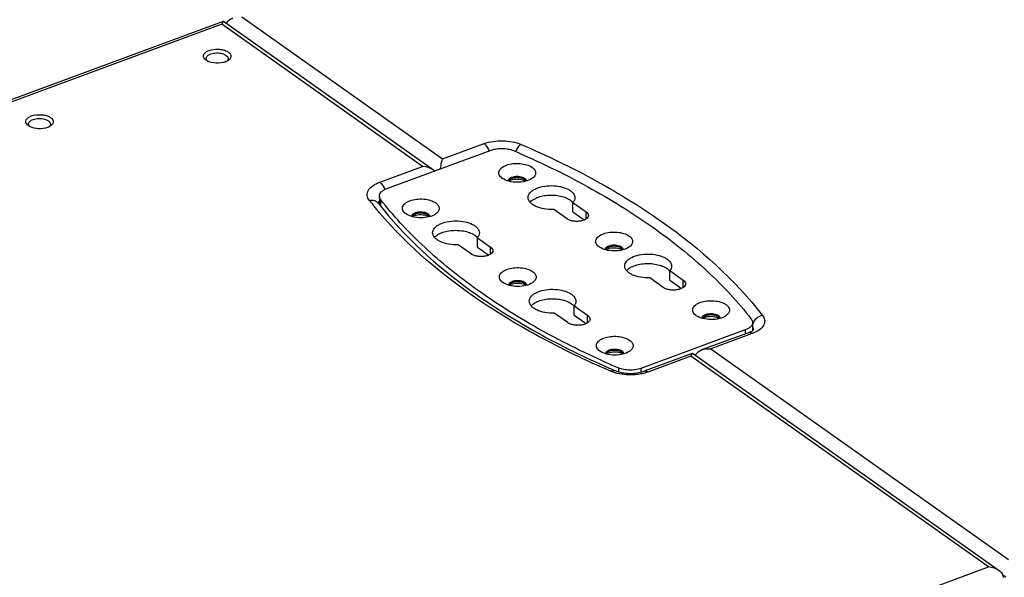
# Model space of a CAD drawing. Units: inches. Extents: x 0 to 34, y 0 to 22.
# Drawn here: x 25.3 to 28.8, y 16.3 to 18.3 of the extents above; entities that cross this region are included whole.
import ezdxf

# ---------------------------------------------------------------- set-up
doc = ezdxf.new("R2010")
doc.units = ezdxf.units.IN
doc.header["$LTSCALE"] = 1.87
doc.header["$MEASUREMENT"] = 0
doc.layers.get('0').update_dxf_attribs({"linetype": 'CONTINUOUS'})
for name, color, linetype in [('02___PRT_ALL_AXES', 7, 'CONTINUOUS'), ('7_ALL_ROUNDS', 7, 'CONTINUOUS'), ('PARTS', 7, 'CONTINUOUS')]:
    doc.layers.add(name, color=color, linetype=linetype)

msp = doc.modelspace()

# ---------------------------------------------------------------- linework, layer by layer
at = {"color": 7, "linetype": 'CONTINUOUS'}
for p, q in [((25.9747, 18.1176), (25.9702, 18.1203)), ((26.0492, 18.1199), (26.0446, 18.1172)), ((25.338, 17.8829), (25.3335, 17.8856)), ((25.4125, 17.8852), (25.4079, 17.8825)), ((27.1118, 17.6892), (27.1152, 17.6873)), ((26.5888, 17.6094), (26.5874, 17.6061)), ((26.7663, 17.5619), (26.7697, 17.56)), ((27.4592, 17.4434), (27.4626, 17.4414)), ((27.1137, 17.316), (27.1171, 17.3141)), ((27.8066, 17.1975), (27.81, 17.1956)), ((27.9303, 17.1548), (27.9288, 17.1578)), ((27.4611, 17.0702), (27.4645, 17.0683))]:
    msp.add_line(p, q, dxfattribs=at)
for centre, radius, start, end in [((25.9809, 18.1268), 0.0105, 179.703, 191.655), ((25.9972, 18.1604), 0.0484, 242.2839, 243.5408), ((26.0186, 18.1693), 0.0583, 290.2191, 292.5347), ((26.0209, 18.1638), 0.0523, 292.4921, 296.9488), ((26.0298, 18.1484), 0.0346, 304.2228, 307.0284), ((25.3441, 17.8921), 0.0105, 179.703, 191.655), ((25.3605, 17.9257), 0.0484, 242.2839, 243.5408), ((25.3819, 17.9346), 0.0583, 290.2191, 292.5347), ((25.3842, 17.9291), 0.0523, 292.4921, 296.9488), ((25.3931, 17.9138), 0.0346, 304.2228, 307.0284), ((27.0931, 17.6517), 0.0419, 63.5622, 66.342), ((26.7477, 17.5244), 0.0419, 63.5622, 66.342), ((27.4405, 17.4058), 0.0419, 63.5622, 66.342), ((27.0951, 17.2785), 0.0419, 63.5622, 66.342), ((27.7879, 17.16), 0.0419, 63.5622, 66.342), ((27.9106, 17.1465), 0.0214, 19.1135, 22.7623), ((27.4425, 17.0326), 0.0419, 63.5622, 66.342)]:
    msp.add_arc(centre, radius, start, end, dxfattribs=at)
for points, knots in [([(25.9656, 18.1242), (25.9634, 18.1265), (25.9598, 18.1321), (25.9614, 18.1424), (25.9694, 18.1505), (25.9767, 18.154), (25.9809, 18.1556)], [0, 0, 0, 0, 0.2276, 0.43504, 0.684038, 1, 1, 1, 1]), ([(25.9704, 18.1268), (25.9704, 18.1302), (25.9749, 18.1379), (25.9823, 18.1414), (25.9866, 18.143)], [0, 0, 0, 0, 0.420876, 1, 1, 1, 1]), ([(25.9809, 18.1556), (25.9911, 18.1593), (26.008, 18.1613), (26.0293, 18.1587), (26.0434, 18.154), (26.0539, 18.1472), (26.0598, 18.1381), (26.0582, 18.1277), (26.0534, 18.123), (26.0506, 18.1208)], [0, 0, 0, 0, 0.308989, 0.467134, 0.609055, 0.725495, 0.81682, 0.900065, 1, 1, 1, 1]), ([(25.9866, 18.143), (25.993, 18.1454), (26.0034, 18.1471), (26.0175, 18.1466), (26.0329, 18.1441), (26.0492, 18.1358), (26.0491, 18.1264)], [0, 0, 0, 0, 0.293225, 0.448119, 0.597053, 1, 1, 1, 1]), ([(25.9747, 18.1176), (25.9742, 18.1181), (25.9724, 18.1202), (25.971, 18.1227), (25.9706, 18.1247)], [0, 0, 0, 0, 0.274033, 1, 1, 1, 1]), ([(26.0388, 18.1146), (26.0285, 18.1108), (26.0068, 18.1083), (25.9851, 18.1124), (25.9756, 18.1171)], [0, 0, 0, 0, 0.508629, 1, 1, 1, 1]), ([(26.0491, 18.1264), (26.0491, 18.1256), (26.0487, 18.1222), (26.0466, 18.1191), (26.0447, 18.1172)], [0, 0, 0, 0, 0.232117, 1, 1, 1, 1]), ([(25.3441, 17.9209), (25.3543, 17.9247), (25.3713, 17.9266), (25.3926, 17.924), (25.4067, 17.9193), (25.4172, 17.9126), (25.4231, 17.9034), (25.4215, 17.8931), (25.4167, 17.8883), (25.4139, 17.8862)], [0, 0, 0, 0, 0.308989, 0.467134, 0.609055, 0.725495, 0.81682, 0.900065, 1, 1, 1, 1]), ([(25.3289, 17.8895), (25.3266, 17.8919), (25.323, 17.8974), (25.3247, 17.9077), (25.3327, 17.9158), (25.3399, 17.9193), (25.3441, 17.9209)], [0, 0, 0, 0, 0.2276, 0.43504, 0.684038, 1, 1, 1, 1]), ([(25.3337, 17.8922), (25.3337, 17.8955), (25.3382, 17.9032), (25.3455, 17.9067), (25.3499, 17.9083)], [0, 0, 0, 0, 0.420876, 1, 1, 1, 1]), ([(25.338, 17.8829), (25.3374, 17.8834), (25.3356, 17.8855), (25.3343, 17.888), (25.3339, 17.89)], [0, 0, 0, 0, 0.274033, 1, 1, 1, 1]), ([(25.3499, 17.9083), (25.3563, 17.9107), (25.3667, 17.9124), (25.3807, 17.9119), (25.3962, 17.9094), (25.4125, 17.9011), (25.4124, 17.8917)], [0, 0, 0, 0, 0.293225, 0.448119, 0.597053, 1, 1, 1, 1]), ([(25.4124, 17.8917), (25.4124, 17.8909), (25.412, 17.8875), (25.4099, 17.8844), (25.408, 17.8825)], [0, 0, 0, 0, 0.232117, 1, 1, 1, 1]), ([(25.402, 17.8799), (25.3918, 17.8761), (25.37, 17.8736), (25.3483, 17.8777), (25.3389, 17.8824)], [0, 0, 0, 0, 0.508629, 1, 1, 1, 1]), ([(27.0536, 17.6875), (27.0542, 17.6879), (27.0566, 17.6893), (27.0592, 17.6905), (27.0613, 17.6912)], [0, 0, 0, 0, 0.236187, 1, 1, 1, 1]), ([(27.0613, 17.6912), (27.0691, 17.6941), (27.0858, 17.6962), (27.1024, 17.6934), (27.1099, 17.6901)], [0, 0, 0, 0, 0.504339, 1, 1, 1, 1]), ([(26.7082, 17.5602), (26.7088, 17.5605), (26.7112, 17.562), (26.7138, 17.5631), (26.7158, 17.5639)], [0, 0, 0, 0, 0.236187, 1, 1, 1, 1]), ([(26.7158, 17.5639), (26.7236, 17.5668), (26.7404, 17.5689), (26.757, 17.566), (26.7645, 17.5628)], [0, 0, 0, 0, 0.504339, 1, 1, 1, 1]), ([(27.401, 17.4416), (27.4016, 17.442), (27.404, 17.4434), (27.4066, 17.4446), (27.4087, 17.4453)], [0, 0, 0, 0, 0.236187, 1, 1, 1, 1]), ([(27.4087, 17.4453), (27.4165, 17.4482), (27.4332, 17.4503), (27.4499, 17.4475), (27.4573, 17.4442)], [0, 0, 0, 0, 0.504339, 1, 1, 1, 1]), ([(27.0556, 17.3143), (27.0562, 17.3147), (27.0586, 17.3161), (27.0612, 17.3173), (27.0633, 17.318)], [0, 0, 0, 0, 0.236187, 1, 1, 1, 1]), ([(27.0633, 17.318), (27.071, 17.3209), (27.0878, 17.323), (27.1044, 17.3202), (27.1119, 17.3169)], [0, 0, 0, 0, 0.504339, 1, 1, 1, 1]), ([(27.7484, 17.1958), (27.749, 17.1961), (27.7514, 17.1976), (27.7541, 17.1987), (27.7561, 17.1995)], [0, 0, 0, 0, 0.236187, 1, 1, 1, 1]), ([(27.7561, 17.1995), (27.7639, 17.2023), (27.7806, 17.2045), (27.7973, 17.2016), (27.8047, 17.1983)], [0, 0, 0, 0, 0.504339, 1, 1, 1, 1]), ([(27.403, 17.0684), (27.4036, 17.0688), (27.406, 17.0702), (27.4086, 17.0714), (27.4107, 17.0722)], [0, 0, 0, 0, 0.236187, 1, 1, 1, 1]), ([(27.4107, 17.0722), (27.4184, 17.075), (27.4352, 17.0771), (27.4518, 17.0743), (27.4593, 17.071)], [0, 0, 0, 0, 0.504339, 1, 1, 1, 1])]:
    msp.add_open_spline(points, degree=3, knots=knots, dxfattribs=at)
for points in [[(25.9702, 18.1203), (25.9686, 18.1214), (25.967, 18.1227), (25.9656, 18.1242)], [(25.3335, 17.8856), (25.3318, 17.8868), (25.3302, 17.8881), (25.3289, 17.8895)]]:
    msp.add_open_spline(points, degree=3, dxfattribs=at)
at = {"layer": '02___PRT_ALL_AXES', "color": 7, "linetype": 'CONTINUOUS'}
for p, q in [((26.6173, 17.6608), (26.9912, 17.7986)), ((26.5906, 17.6341), (26.5904, 17.6041)), ((27.9014, 17.1544), (27.5275, 17.0166)), ((27.9281, 17.1811), (27.928, 17.1522)), ((27.3907, 17.0433), (27.3883, 17.0444))]:
    msp.add_line(p, q, dxfattribs=at)
at = {"layer": '02___PRT_ALL_AXES', "color": 9, "linetype": 'CONTINUOUS'}
for p, q in [((26.5952, 17.6216), (26.5951, 17.599)), ((27.9014, 17.1544), (27.9013, 17.1402)), ((27.4478, 17.0182), (27.4477, 17.0047)), ((27.5275, 17.0166), (27.5274, 17.0035))]:
    msp.add_line(p, q, dxfattribs=at)
at = {"layer": '02___PRT_ALL_AXES', "color": 7, "linetype": 'CONTINUOUS'}
for centre, radius, start, end in [((27.063, 17.6825), 0.0111, 150.0376, 153.1509), ((27.0635, 17.6823), 0.0117, 147.5863, 150.0418), ((27.0959, 17.6719), 0.0258, 54.7896, 59.5486), ((27.1054, 17.682), 0.0118, 29.3148, 32.4331), ((27.1059, 17.6823), 0.0112, 27.3973, 29.3038), ((26.7175, 17.5552), 0.0111, 150.0376, 153.1509), ((26.718, 17.5549), 0.0117, 147.5863, 150.0418), ((26.7504, 17.5446), 0.0258, 54.7896, 59.5486), ((26.76, 17.5547), 0.0118, 29.3148, 32.4331), ((26.7605, 17.555), 0.0112, 27.3973, 29.3038), ((27.4104, 17.4367), 0.0111, 150.0376, 153.1509), ((27.4109, 17.4364), 0.0117, 147.5863, 150.0418), ((27.4433, 17.426), 0.0258, 54.7896, 59.5486), ((27.4528, 17.4361), 0.0118, 29.3148, 32.4331), ((27.4533, 17.4364), 0.0112, 27.3973, 29.3038), ((27.0649, 17.3094), 0.0111, 150.0376, 153.1509), ((27.0654, 17.3091), 0.0117, 147.5863, 150.0418), ((27.0978, 17.2987), 0.0258, 54.7896, 59.5486), ((27.1074, 17.3088), 0.0118, 29.3148, 32.4331), ((27.1079, 17.3091), 0.0112, 27.3973, 29.3038), ((27.7578, 17.1908), 0.0111, 150.0376, 153.1509), ((27.7583, 17.1905), 0.0117, 147.5863, 150.0418), ((27.7907, 17.1801), 0.0258, 54.7896, 59.5486), ((27.8002, 17.1903), 0.0118, 29.3148, 32.4331), ((27.8007, 17.1905), 0.0112, 27.3973, 29.3038), ((28.7266, 20.0027), 3.2469, 245.7045, 245.8722), ((27.4123, 17.0635), 0.0111, 150.0376, 153.1509), ((27.4128, 17.0632), 0.0117, 147.5863, 150.0418), ((27.4452, 17.0528), 0.0258, 54.7896, 59.5486), ((27.4548, 17.0629), 0.0118, 29.3148, 32.4331), ((27.4553, 17.0632), 0.0112, 27.3973, 29.3038), ((28.7566, 20.0703), 3.3209, 245.8759, 246.7894)]:
    msp.add_arc(centre, radius, start, end, dxfattribs=at)
for points, knots in [([(26.9912, 17.7986), (26.9973, 17.8008), (27.0107, 17.804), (27.0314, 17.8053), (27.0519, 17.8032), (27.065, 17.7995), (27.0709, 17.7969)], [0, 0, 0, 0, 0.242475, 0.503521, 0.762714, 1, 1, 1, 1]), ([(27.0709, 17.7969), (27.1616, 17.758), (27.3334, 17.6753), (27.5676, 17.5309), (27.7656, 17.3727), (27.8762, 17.2543), (27.9235, 17.1935)], [0, 0, 0, 0, 0.280884, 0.54142, 0.780924, 1, 1, 1, 1]), ([(27.1089, 17.6941), (27.1047, 17.6966), (27.0943, 17.6998), (27.0783, 17.7003), (27.0638, 17.6971), (27.0557, 17.6918), (27.0536, 17.6885)], [0, 0, 0, 0, 0.251935, 0.537826, 0.801649, 1, 1, 1, 1]), ([(27.1154, 17.6883), (27.1151, 17.6887), (27.1138, 17.6905), (27.1121, 17.692), (27.1107, 17.693)], [0, 0, 0, 0, 0.230375, 1, 1, 1, 1]), ([(26.5906, 17.6341), (26.5906, 17.6367), (26.592, 17.6424), (26.5978, 17.6498), (26.6064, 17.6561), (26.6135, 17.6593), (26.6173, 17.6608)], [0, 0, 0, 0, 0.198886, 0.424363, 0.690843, 1, 1, 1, 1]), ([(26.5952, 17.6216), (26.5938, 17.6235), (26.5914, 17.6274), (26.5906, 17.6319), (26.5906, 17.6341)], [0, 0, 0, 0, 0.521979, 1, 1, 1, 1]), ([(27.3883, 17.0444), (27.3042, 17.0824), (27.1451, 17.1628), (26.9279, 17.3014), (26.7434, 17.4522), (26.6398, 17.5642), (26.5952, 17.6216)], [0, 0, 0, 0, 0.279617, 0.53962, 0.779531, 1, 1, 1, 1]), ([(26.7635, 17.5668), (26.7592, 17.5693), (26.7488, 17.5725), (26.7329, 17.573), (26.7184, 17.5698), (26.7103, 17.5645), (26.7082, 17.5612)], [0, 0, 0, 0, 0.251935, 0.537826, 0.801649, 1, 1, 1, 1]), ([(26.7699, 17.561), (26.7697, 17.5614), (26.7684, 17.5632), (26.7667, 17.5647), (26.7653, 17.5656)], [0, 0, 0, 0, 0.230375, 1, 1, 1, 1]), ([(27.4563, 17.4482), (27.4521, 17.4508), (27.4417, 17.4539), (27.4257, 17.4544), (27.4112, 17.4512), (27.4031, 17.446), (27.401, 17.4427)], [0, 0, 0, 0, 0.251935, 0.537826, 0.801649, 1, 1, 1, 1]), ([(27.4628, 17.4424), (27.4625, 17.4429), (27.4612, 17.4446), (27.4595, 17.4461), (27.4581, 17.4471)], [0, 0, 0, 0, 0.230375, 1, 1, 1, 1]), ([(27.1109, 17.3209), (27.1066, 17.3235), (27.0962, 17.3266), (27.0803, 17.3271), (27.0658, 17.3239), (27.0577, 17.3186), (27.0556, 17.3153)], [0, 0, 0, 0, 0.251935, 0.537826, 0.801649, 1, 1, 1, 1]), ([(27.1173, 17.3151), (27.1171, 17.3155), (27.1158, 17.3173), (27.1141, 17.3188), (27.1127, 17.3198)], [0, 0, 0, 0, 0.230375, 1, 1, 1, 1]), ([(27.8038, 17.2024), (27.7995, 17.2049), (27.7891, 17.2081), (27.7731, 17.2086), (27.7586, 17.2054), (27.7505, 17.2001), (27.7484, 17.1968)], [0, 0, 0, 0, 0.251935, 0.537826, 0.801649, 1, 1, 1, 1]), ([(27.8102, 17.1966), (27.8099, 17.197), (27.8086, 17.1988), (27.8069, 17.2002), (27.8056, 17.2012)], [0, 0, 0, 0, 0.230375, 1, 1, 1, 1]), ([(27.9235, 17.1935), (27.9249, 17.1917), (27.9273, 17.1877), (27.9281, 17.1832), (27.9281, 17.1811)], [0, 0, 0, 0, 0.521979, 1, 1, 1, 1]), ([(27.9281, 17.1811), (27.9281, 17.1784), (27.9267, 17.1727), (27.9209, 17.1653), (27.9123, 17.159), (27.9052, 17.1558), (27.9014, 17.1544)], [0, 0, 0, 0, 0.198886, 0.424363, 0.690843, 1, 1, 1, 1]), ([(27.4583, 17.0751), (27.454, 17.0776), (27.4437, 17.0808), (27.4277, 17.0812), (27.4132, 17.0781), (27.4051, 17.0728), (27.403, 17.0695)], [0, 0, 0, 0, 0.251935, 0.537826, 0.801649, 1, 1, 1, 1]), ([(27.4647, 17.0692), (27.4645, 17.0697), (27.4632, 17.0715), (27.4615, 17.0729), (27.4601, 17.0739)], [0, 0, 0, 0, 0.230375, 1, 1, 1, 1]), ([(27.5275, 17.0166), (27.5214, 17.0143), (27.508, 17.0111), (27.4873, 17.0098), (27.4668, 17.0119), (27.4537, 17.0157), (27.4478, 17.0182)], [0, 0, 0, 0, 0.242475, 0.503521, 0.762714, 1, 1, 1, 1])]:
    msp.add_open_spline(points, degree=3, knots=knots, dxfattribs=at)
at = {"layer": '7_ALL_ROUNDS', "color": 9, "linetype": 'CONTINUOUS'}
for p, q in [((26.0979, 18.2758), (26.817, 17.7668)), ((26.0263, 18.2494), (22.5873, 16.9819)), ((26.7454, 17.7404), (26.0263, 18.2494)), ((26.817, 17.7668), (26.9657, 17.8217)), ((26.5919, 17.6839), (26.7454, 17.7404)), ((27.9269, 17.1414), (27.7782, 17.0866)), ((27.7782, 17.0866), (28.8447, 16.3318)), ((27.7065, 17.0602), (27.553, 17.0036)), ((28.773, 16.3054), (27.7065, 17.0602)), ((25.334, 15.0379), (28.773, 16.3054)), ((28.8252, 16.2774), (28.8358, 16.2699))]:
    msp.add_line(p, q, dxfattribs=at)
at = {"layer": '7_ALL_ROUNDS', "color": 7, "linetype": 'CONTINUOUS'}
for p, q in [((26.0314, 18.2595), (22.5546, 16.978)), ((26.0324, 18.2593), (26.0314, 18.2595)), ((26.7844, 17.7271), (26.0324, 18.2593)), ((27.9316, 17.1549), (27.9325, 17.1559)), ((27.9131, 17.1445), (27.7455, 17.0828)), ((27.7116, 17.0703), (27.5392, 17.0067)), ((27.7126, 17.0701), (27.7116, 17.0703)), ((28.812, 16.2921), (27.7126, 17.0702))]:
    msp.add_line(p, q, dxfattribs=at)
for centre, radius, start, end in [((26.7542, 17.6843), 0.0524, 49.1026, 54.7937), ((28.7334, 20.0362), 3.294, 246.0653, 246.1991), ((28.7452, 20.0629), 3.3232, 246.1994, 246.5637), ((28.7589, 20.0946), 3.3577, 246.5635, 246.7883)]:
    msp.add_arc(centre, radius, start, end, dxfattribs=at)
at = {"layer": '7_ALL_ROUNDS', "color": 9, "linetype": 'CONTINUOUS'}
for centre, radius, start, end in [((27.5831, 18.4178), 1.3022, 217.858, 219.0433), ((26.611, 17.6027), 0.025, 146.6113, 150.5015)]:
    msp.add_arc(centre, radius, start, end, dxfattribs=at)
at = {"layer": '7_ALL_ROUNDS', "color": 7, "linetype": 'CONTINUOUS'}
for points, knots in [([(26.0292, 18.2568), (26.0289, 18.2563), (26.0278, 18.2539), (26.0269, 18.2514), (26.0263, 18.2494)], [0, 0, 0, 0, 0.203591, 1, 1, 1, 1]), ([(26.0314, 18.2595), (26.0312, 18.2594), (26.0302, 18.2587), (26.0296, 18.2577), (26.0292, 18.2568)], [0, 0, 0, 0, 0.177824, 1, 1, 1, 1]), ([(26.0433, 18.2513), (26.0445, 18.2562), (26.0509, 18.2653), (26.0602, 18.2701), (26.0652, 18.2719)], [0, 0, 0, 0, 0.48414, 1, 1, 1, 1]), ([(26.8102, 17.732), (26.8106, 17.7355), (26.8123, 17.7472), (26.8146, 17.7589), (26.817, 17.7668)], [0, 0, 0, 0, 0.302753, 1, 1, 1, 1]), ([(26.5859, 17.609), (26.6801, 17.4878), (26.8629, 17.324), (27.1469, 17.145), (27.3106, 17.0638), (27.397, 17.0255)], [0, 0, 0, 0, 0.457157, 0.718228, 1, 1, 1, 1]), ([(27.9131, 17.1445), (27.9153, 17.1454), (27.9219, 17.1481), (27.9282, 17.1516), (27.9316, 17.1549)], [0, 0, 0, 0, 0.337972, 1, 1, 1, 1]), ([(27.7254, 17.0671), (27.7264, 17.0689), (27.7314, 17.076), (27.7393, 17.0805), (27.7455, 17.0828)], [0, 0, 0, 0, 0.242494, 1, 1, 1, 1]), ([(27.7455, 17.0828), (27.748, 17.0837), (27.7586, 17.0868), (27.7699, 17.0873), (27.7782, 17.0866)], [0, 0, 0, 0, 0.244706, 1, 1, 1, 1]), ([(27.7094, 17.0676), (27.7091, 17.0672), (27.708, 17.0648), (27.7071, 17.0622), (27.7065, 17.0602)], [0, 0, 0, 0, 0.203591, 1, 1, 1, 1]), ([(27.7116, 17.0703), (27.7114, 17.0702), (27.7104, 17.0696), (27.7098, 17.0685), (27.7094, 17.0676)], [0, 0, 0, 0, 0.177824, 1, 1, 1, 1]), ([(27.4355, 17.0087), (27.4514, 17.0018), (27.487, 16.9965), (27.5226, 17.0006), (27.5392, 17.0067)], [0, 0, 0, 0, 0.493923, 1, 1, 1, 1]), ([(28.8278, 16.2669), (28.8278, 16.2718), (28.824, 16.282), (28.8163, 16.289), (28.812, 16.2921)], [0, 0, 0, 0, 0.480136, 1, 1, 1, 1])]:
    msp.add_open_spline(points, degree=3, knots=knots, dxfattribs=at)
at = {"layer": '7_ALL_ROUNDS', "color": 9, "linetype": 'CONTINUOUS'}
for points, knots in [([(26.9657, 17.8217), (26.987, 17.8295), (27.0326, 17.8353), (27.0781, 17.8278), (27.0986, 17.819)], [0, 0, 0, 0, 0.503583, 1, 1, 1, 1]), ([(26.9657, 17.8217), (26.9676, 17.8203), (26.9757, 17.813), (26.9811, 17.8032), (26.9841, 17.7953)], [0, 0, 0, 0, 0.216548, 1, 1, 1, 1]), ([(27.0986, 17.819), (27.0965, 17.8177), (27.0878, 17.8108), (27.0817, 17.801), (27.0784, 17.7931)], [0, 0, 0, 0, 0.220251, 1, 1, 1, 1]), ([(27.0986, 17.819), (27.1907, 17.7795), (27.3651, 17.6955), (27.6684, 17.5085), (27.8636, 17.3355), (27.9637, 17.2066)], [0, 0, 0, 0, 0.281228, 0.542085, 1, 1, 1, 1]), ([(26.555, 17.6186), (26.551, 17.6237), (26.5451, 17.636), (26.5506, 17.6568), (26.5678, 17.6732), (26.5831, 17.6806), (26.5919, 17.6839)], [0, 0, 0, 0, 0.219065, 0.428716, 0.682516, 1, 1, 1, 1]), ([(26.5919, 17.6839), (26.5938, 17.6825), (26.6018, 17.6752), (26.6072, 17.6654), (26.6102, 17.6575)], [0, 0, 0, 0, 0.216548, 1, 1, 1, 1]), ([(26.555, 17.6186), (26.5608, 17.6198), (26.5726, 17.6198), (26.5826, 17.6132), (26.5859, 17.609)], [0, 0, 0, 0, 0.525671, 1, 1, 1, 1]), ([(27.4202, 17.0063), (27.3308, 17.0447), (27.1611, 17.1261), (26.8645, 17.307), (26.6723, 17.4736), (26.5718, 17.5975)], [0, 0, 0, 0, 0.280126, 0.540626, 1, 1, 1, 1]), ([(27.9637, 17.2066), (27.9559, 17.2051), (27.941, 17.1975), (27.9313, 17.1838), (27.9288, 17.1763)], [0, 0, 0, 0, 0.503821, 1, 1, 1, 1]), ([(27.9637, 17.2066), (27.9673, 17.202), (27.9728, 17.1913), (27.9701, 17.1727), (27.9571, 17.157), (27.9448, 17.1494), (27.9378, 17.146)], [0, 0, 0, 0, 0.229428, 0.444502, 0.693177, 1, 1, 1, 1]), ([(27.9269, 17.1414), (27.9257, 17.1422), (27.9217, 17.1447), (27.9163, 17.1457), (27.9131, 17.1445)], [0, 0, 0, 0, 0.294979, 1, 1, 1, 1]), ([(27.4202, 17.0063), (27.4215, 17.0071), (27.4261, 17.0095), (27.4321, 17.0102), (27.4355, 17.0087)], [0, 0, 0, 0, 0.290496, 1, 1, 1, 1]), ([(27.4441, 16.9985), (27.442, 16.999), (27.4339, 17.0011), (27.4259, 17.0039), (27.4202, 17.0063)], [0, 0, 0, 0, 0.26029, 1, 1, 1, 1]), ([(27.553, 17.0036), (27.5519, 17.0044), (27.5478, 17.0069), (27.5424, 17.0079), (27.5392, 17.0067)], [0, 0, 0, 0, 0.294979, 1, 1, 1, 1]), ([(27.5282, 16.9968), (27.5213, 16.9955), (27.4934, 16.9918), (27.4647, 16.9936), (27.4441, 16.9985)], [0, 0, 0, 0, 0.248615, 1, 1, 1, 1]), ([(27.553, 17.0036), (27.5511, 17.0029), (27.5429, 17.0001), (27.5346, 16.998), (27.5282, 16.9968)], [0, 0, 0, 0, 0.240176, 1, 1, 1, 1])]:
    msp.add_open_spline(points, degree=3, knots=knots, dxfattribs=at)
at = {"layer": '7_ALL_ROUNDS', "color": 7, "linetype": 'CONTINUOUS'}
for points in [[(26.7844, 17.7271), (26.7732, 17.735), (26.7591, 17.7393), (26.7454, 17.7404)], [(27.7236, 17.0621), (27.724, 17.0639), (27.7246, 17.0655), (27.7254, 17.0671)], [(28.812, 16.2921), (28.8008, 16.3), (28.7867, 16.3042), (28.773, 16.3054)]]:
    msp.add_open_spline(points, degree=3, dxfattribs=at)
at = {"layer": '7_ALL_ROUNDS', "color": 9, "linetype": 'CONTINUOUS'}
for points in [[(26.5867, 17.6077), (26.587, 17.6102), (26.5879, 17.6128), (26.5892, 17.615)], [(27.9286, 17.1632), (27.9302, 17.1607), (27.9313, 17.1578), (27.9317, 17.1549)], [(27.9378, 17.146), (27.9342, 17.1443), (27.9306, 17.1428), (27.9269, 17.1414)]]:
    msp.add_open_spline(points, degree=3, dxfattribs=at)
at = {"layer": 'PARTS', "color": 7, "linetype": 'CONTINUOUS'}
for p, q in [((27.0316, 17.6972), (27.0313, 17.6974)), ((27.1108, 17.698), (27.1136, 17.6956)), ((27.2841, 17.5772), (27.2842, 17.611)), ((27.2842, 17.611), (27.3315, 17.5775)), ((26.7653, 17.5707), (26.7682, 17.5683)), ((27.2631, 17.5523), (27.2158, 17.5857)), ((27.2841, 17.5772), (27.3246, 17.5484)), ((26.6862, 17.5699), (26.6859, 17.5701)), ((26.9418, 17.451), (26.942, 17.4848)), ((26.942, 17.4848), (26.9893, 17.4514)), ((26.9208, 17.4261), (26.8735, 17.4596)), ((26.9418, 17.451), (26.9824, 17.4223)), ((27.379, 17.4514), (27.3787, 17.4516)), ((27.4582, 17.4522), (27.461, 17.4498)), ((27.6312, 17.3332), (27.6314, 17.367)), ((27.6314, 17.367), (27.6794, 17.333)), ((27.0336, 17.3241), (27.0333, 17.3243)), ((27.1127, 17.3248), (27.1156, 17.3225)), ((27.6077, 17.3066), (27.5597, 17.3406)), ((27.6312, 17.3332), (27.6735, 17.3033)), ((27.2889, 17.207), (27.2891, 17.2409)), ((27.2891, 17.2409), (27.3371, 17.2069)), ((27.2655, 17.1805), (27.2175, 17.2145)), ((27.2889, 17.207), (27.3312, 17.1771)), ((27.7264, 17.2055), (27.7261, 17.2057)), ((27.8056, 17.2063), (27.8084, 17.2039)), ((27.381, 17.0782), (27.3807, 17.0784)), ((27.4602, 17.079), (27.463, 17.0766))]:
    msp.add_line(p, q, dxfattribs=at)
at = {"layer": 'PARTS', "color": 9, "linetype": 'CONTINUOUS'}
for p, q in [((27.3314, 17.5521), (27.3315, 17.5775)), ((26.9891, 17.426), (26.9893, 17.4514)), ((27.6792, 17.3065), (27.6794, 17.333)), ((27.337, 17.1803), (27.3371, 17.2069))]:
    msp.add_line(p, q, dxfattribs=at)
at = {"layer": 'PARTS', "color": 7, "linetype": 'CONTINUOUS'}
for centre, radius, start, end in [((27.0606, 17.6885), 0.00853, 179.6695, 183.371), ((27.1084, 17.6882), 0.00854, 356.8261, 359.6673), ((27.2536, 17.5855), 0.04, 39.4577, 43.9185), ((26.7151, 17.5612), 0.00853, 179.6695, 183.371), ((26.763, 17.5609), 0.00854, 356.8261, 359.6673), ((26.9113, 17.4594), 0.04, 39.4577, 43.9185), ((27.408, 17.4426), 0.00853, 179.6695, 183.371), ((27.4558, 17.4424), 0.00854, 356.8261, 359.6673), ((27.6026, 17.3428), 0.0364, 36.6233, 39.7335), ((27.0625, 17.3153), 0.00853, 179.6695, 183.371), ((27.1104, 17.315), 0.00854, 356.8261, 359.6673), ((27.2603, 17.2166), 0.0364, 36.6233, 39.7335), ((27.7554, 17.1967), 0.00853, 179.6695, 183.371), ((27.8033, 17.1965), 0.00854, 356.8261, 359.6673), ((27.4099, 17.0694), 0.00853, 179.6695, 183.371), ((27.4578, 17.0692), 0.00854, 356.8261, 359.6673)]:
    msp.add_arc(centre, radius, start, end, dxfattribs=at)
for points, knots in [([(27.0313, 17.6974), (27.029, 17.6991), (27.0248, 17.7027), (27.0203, 17.709), (27.0183, 17.7159), (27.0192, 17.7229), (27.0227, 17.7295), (27.031, 17.738), (27.0469, 17.7459), (27.0697, 17.7509), (27.0946, 17.7513), (27.1181, 17.747), (27.1323, 17.7408), (27.138, 17.7367)], [0, 0, 0, 0, 0.054294, 0.101545, 0.14398, 0.185469, 0.230245, 0.28132, 0.405677, 0.55536, 0.715838, 0.869293, 1, 1, 1, 1]), ([(27.138, 17.7367), (27.1416, 17.7342), (27.1479, 17.7285), (27.1519, 17.7166), (27.1476, 17.7048), (27.1412, 17.6992), (27.1375, 17.6967)], [0, 0, 0, 0, 0.274048, 0.49899, 0.724591, 1, 1, 1, 1]), ([(27.1375, 17.6967), (27.1305, 17.6919), (27.1129, 17.6852), (27.0845, 17.6822), (27.0561, 17.6855), (27.0385, 17.6924), (27.0316, 17.6972)], [0, 0, 0, 0, 0.229756, 0.499995, 0.770236, 1, 1, 1, 1]), ([(27.052, 17.6885), (27.052, 17.6903), (27.0535, 17.6943), (27.0585, 17.6988), (27.0658, 17.7023), (27.0747, 17.7045), (27.0845, 17.7052), (27.0944, 17.7044), (27.1033, 17.7022), (27.1086, 17.6996), (27.1108, 17.698)], [0, 0, 0, 0, 0.080365, 0.17804, 0.29858, 0.438316, 0.588733, 0.739228, 0.87916, 1, 1, 1, 1]), ([(27.1136, 17.6956), (27.1146, 17.6946), (27.1163, 17.6923), (27.117, 17.6895), (27.117, 17.6882)], [0, 0, 0, 0, 0.531069, 1, 1, 1, 1]), ([(27.1239, 17.6288), (27.1239, 17.6317), (27.1252, 17.6377), (27.1303, 17.6459), (27.1383, 17.6532), (27.1531, 17.6621), (27.1767, 17.6694), (27.2078, 17.6723), (27.2388, 17.6691), (27.2623, 17.6615), (27.2771, 17.6525), (27.285, 17.645), (27.29, 17.6368), (27.2912, 17.6308), (27.2912, 17.628)], [0, 0, 0, 0, 0.041844, 0.08777, 0.140411, 0.200709, 0.341761, 0.500001, 0.65824, 0.799291, 0.85959, 0.912231, 0.958157, 1, 1, 1, 1]), ([(26.6859, 17.5701), (26.6835, 17.5718), (26.6794, 17.5753), (26.6749, 17.5817), (26.6729, 17.5886), (26.6737, 17.5956), (26.6773, 17.6022), (26.6856, 17.6106), (26.7015, 17.6186), (26.7243, 17.6236), (26.7492, 17.6239), (26.7727, 17.6197), (26.7869, 17.6135), (26.7926, 17.6094)], [0, 0, 0, 0, 0.054294, 0.101545, 0.14398, 0.185469, 0.230245, 0.28132, 0.405677, 0.55536, 0.715838, 0.869293, 1, 1, 1, 1]), ([(26.7926, 17.6094), (26.7962, 17.6068), (26.8024, 17.6012), (26.8065, 17.5893), (26.8021, 17.5774), (26.7958, 17.5719), (26.7921, 17.5694)], [0, 0, 0, 0, 0.274048, 0.49899, 0.724591, 1, 1, 1, 1]), ([(27.2158, 17.5857), (27.2043, 17.5852), (27.1822, 17.5865), (27.1564, 17.5937), (27.1399, 17.6029), (27.131, 17.6107), (27.1252, 17.6194), (27.1239, 17.6258), (27.1239, 17.6288)], [0, 0, 0, 0, 0.313963, 0.598464, 0.720368, 0.826222, 0.917604, 1, 1, 1, 1]), ([(27.1306, 17.6119), (27.1341, 17.616), (27.1436, 17.6234), (27.1612, 17.6311), (27.1823, 17.6361), (27.2053, 17.638), (27.2285, 17.6365), (27.25, 17.6319), (27.2684, 17.6245), (27.2785, 17.6173), (27.2824, 17.6133)], [0, 0, 0, 0, 0.098575, 0.216851, 0.351143, 0.494597, 0.6389, 0.775609, 0.89747, 1, 1, 1, 1]), ([(27.2912, 17.628), (27.2912, 17.625), (27.2898, 17.6187), (27.2864, 17.6135), (27.2842, 17.611)], [0, 0, 0, 0, 0.475128, 1, 1, 1, 1]), ([(26.7066, 17.5612), (26.7066, 17.563), (26.708, 17.567), (26.7131, 17.5715), (26.7203, 17.575), (26.7293, 17.5772), (26.7391, 17.5779), (26.7489, 17.5771), (26.7579, 17.5748), (26.7631, 17.5723), (26.7653, 17.5707)], [0, 0, 0, 0, 0.080365, 0.17804, 0.29858, 0.438316, 0.588733, 0.739228, 0.87916, 1, 1, 1, 1]), ([(27.3315, 17.5775), (27.3339, 17.5758), (27.3378, 17.5723), (27.3396, 17.567), (27.3396, 17.5647)], [0, 0, 0, 0, 0.54912, 1, 1, 1, 1]), ([(26.7921, 17.5694), (26.7851, 17.5646), (26.7675, 17.5579), (26.739, 17.5549), (26.7107, 17.5582), (26.6931, 17.5651), (26.6862, 17.5699)], [0, 0, 0, 0, 0.229756, 0.499995, 0.770236, 1, 1, 1, 1]), ([(26.7682, 17.5683), (26.7692, 17.5673), (26.7709, 17.565), (26.7716, 17.5622), (26.7716, 17.5609)], [0, 0, 0, 0, 0.531069, 1, 1, 1, 1]), ([(26.7817, 17.5027), (26.7817, 17.5055), (26.7829, 17.5115), (26.7881, 17.5197), (26.7961, 17.5271), (26.8109, 17.536), (26.8345, 17.5433), (26.8655, 17.5461), (26.8966, 17.543), (26.9201, 17.5354), (26.9348, 17.5263), (26.9427, 17.5189), (26.9478, 17.5107), (26.949, 17.5047), (26.949, 17.5018)], [0, 0, 0, 0, 0.041844, 0.08777, 0.140411, 0.200709, 0.341761, 0.500001, 0.65824, 0.799291, 0.85959, 0.912231, 0.958157, 1, 1, 1, 1]), ([(27.3396, 17.5647), (27.3396, 17.5623), (27.3378, 17.5571), (27.3312, 17.5512), (27.3217, 17.5467), (27.3101, 17.5438), (27.2973, 17.5429), (27.2845, 17.5439), (27.2728, 17.5469), (27.2659, 17.5502), (27.2631, 17.5523)], [0, 0, 0, 0, 0.080364, 0.178037, 0.298577, 0.438315, 0.588733, 0.739228, 0.879157, 1, 1, 1, 1]), ([(26.8735, 17.4596), (26.862, 17.4591), (26.8399, 17.4603), (26.8142, 17.4675), (26.7977, 17.4768), (26.7887, 17.4845), (26.783, 17.4932), (26.7816, 17.4997), (26.7817, 17.5027)], [0, 0, 0, 0, 0.313963, 0.598464, 0.720368, 0.826222, 0.917604, 1, 1, 1, 1]), ([(26.7883, 17.4857), (26.7918, 17.4898), (26.8013, 17.4973), (26.8189, 17.505), (26.84, 17.51), (26.8631, 17.5118), (26.8862, 17.5104), (26.9078, 17.5058), (26.9261, 17.4983), (26.9363, 17.4912), (26.9401, 17.4871)], [0, 0, 0, 0, 0.098575, 0.216851, 0.351143, 0.494597, 0.6389, 0.775609, 0.89747, 1, 1, 1, 1]), ([(26.949, 17.5018), (26.949, 17.4989), (26.9476, 17.4926), (26.9441, 17.4873), (26.942, 17.4848)], [0, 0, 0, 0, 0.475128, 1, 1, 1, 1]), ([(27.3787, 17.4516), (27.3764, 17.4532), (27.3722, 17.4568), (27.3677, 17.4631), (27.3657, 17.47), (27.3666, 17.477), (27.3701, 17.4836), (27.3784, 17.4921), (27.3943, 17.5), (27.4171, 17.505), (27.442, 17.5054), (27.4655, 17.5011), (27.4797, 17.4949), (27.4854, 17.4909)], [0, 0, 0, 0, 0.054294, 0.101545, 0.14398, 0.185469, 0.230245, 0.28132, 0.405677, 0.55536, 0.715838, 0.869293, 1, 1, 1, 1]), ([(27.4854, 17.4909), (27.489, 17.4883), (27.4953, 17.4827), (27.4993, 17.4707), (27.495, 17.4589), (27.4886, 17.4534), (27.4849, 17.4508)], [0, 0, 0, 0, 0.274048, 0.49899, 0.724591, 1, 1, 1, 1]), ([(26.9974, 17.4385), (26.9974, 17.4362), (26.9955, 17.431), (26.9889, 17.4251), (26.9795, 17.4205), (26.9678, 17.4177), (26.955, 17.4167), (26.9422, 17.4178), (26.9306, 17.4207), (26.9237, 17.4241), (26.9208, 17.4261)], [0, 0, 0, 0, 0.080364, 0.178037, 0.298577, 0.438315, 0.588733, 0.739228, 0.879157, 1, 1, 1, 1]), ([(26.9893, 17.4514), (26.9916, 17.4497), (26.9956, 17.4461), (26.9974, 17.4409), (26.9974, 17.4385)], [0, 0, 0, 0, 0.54912, 1, 1, 1, 1]), ([(27.4849, 17.4508), (27.4779, 17.446), (27.4603, 17.4394), (27.4319, 17.4363), (27.4035, 17.4397), (27.3859, 17.4465), (27.379, 17.4514)], [0, 0, 0, 0, 0.229756, 0.499995, 0.770236, 1, 1, 1, 1]), ([(27.3994, 17.4426), (27.3994, 17.4444), (27.4009, 17.4484), (27.4059, 17.453), (27.4132, 17.4565), (27.4221, 17.4586), (27.4319, 17.4594), (27.4418, 17.4586), (27.4507, 17.4563), (27.456, 17.4537), (27.4582, 17.4522)], [0, 0, 0, 0, 0.080365, 0.17804, 0.29858, 0.438316, 0.588733, 0.739228, 0.87916, 1, 1, 1, 1]), ([(27.461, 17.4498), (27.462, 17.4487), (27.4637, 17.4464), (27.4644, 17.4436), (27.4644, 17.4423)], [0, 0, 0, 0, 0.531069, 1, 1, 1, 1]), ([(27.4701, 17.3838), (27.4702, 17.3866), (27.4714, 17.3926), (27.4765, 17.4008), (27.4846, 17.4081), (27.4994, 17.417), (27.523, 17.4244), (27.554, 17.4272), (27.5851, 17.4241), (27.6086, 17.4165), (27.6233, 17.4074), (27.6312, 17.4), (27.6363, 17.3917), (27.6375, 17.3857), (27.6375, 17.3829)], [0, 0, 0, 0, 0.041844, 0.08777, 0.140411, 0.200711, 0.341764, 0.500003, 0.658243, 0.799295, 0.859593, 0.912233, 0.958159, 1, 1, 1, 1]), ([(27.0333, 17.3243), (27.0309, 17.3259), (27.0268, 17.3295), (27.0223, 17.3358), (27.0203, 17.3427), (27.0211, 17.3497), (27.0247, 17.3563), (27.033, 17.3648), (27.0489, 17.3727), (27.0717, 17.3777), (27.0966, 17.3781), (27.1201, 17.3738), (27.1343, 17.3676), (27.14, 17.3636)], [0, 0, 0, 0, 0.054294, 0.101545, 0.14398, 0.185469, 0.230245, 0.28132, 0.405677, 0.55536, 0.715838, 0.869293, 1, 1, 1, 1]), ([(27.14, 17.3636), (27.1436, 17.361), (27.1498, 17.3553), (27.1539, 17.3434), (27.1495, 17.3316), (27.1432, 17.326), (27.1395, 17.3235)], [0, 0, 0, 0, 0.274048, 0.49899, 0.724591, 1, 1, 1, 1]), ([(27.5597, 17.3406), (27.5484, 17.3402), (27.5268, 17.3417), (27.5016, 17.3491), (27.4856, 17.3583), (27.477, 17.3659), (27.4714, 17.3745), (27.4701, 17.3808), (27.4701, 17.3838)], [0, 0, 0, 0, 0.314745, 0.598598, 0.720126, 0.825797, 0.917278, 1, 1, 1, 1]), ([(27.477, 17.3671), (27.4806, 17.3713), (27.4905, 17.3788), (27.5087, 17.3865), (27.5305, 17.3914), (27.5541, 17.3929), (27.5776, 17.3911), (27.5993, 17.3859), (27.6173, 17.3779), (27.6271, 17.3703), (27.6306, 17.366)], [0, 0, 0, 0, 0.099786, 0.219744, 0.355778, 0.50053, 0.645197, 0.780993, 0.900599, 1, 1, 1, 1]), ([(27.6375, 17.3829), (27.6374, 17.3802), (27.6363, 17.3744), (27.6332, 17.3694), (27.6314, 17.367)], [0, 0, 0, 0, 0.477983, 1, 1, 1, 1]), ([(27.1395, 17.3235), (27.1325, 17.3187), (27.1149, 17.312), (27.0865, 17.309), (27.0581, 17.3123), (27.0405, 17.3192), (27.0336, 17.3241)], [0, 0, 0, 0, 0.229756, 0.499995, 0.770236, 1, 1, 1, 1]), ([(27.054, 17.3153), (27.054, 17.3171), (27.0554, 17.3211), (27.0605, 17.3257), (27.0677, 17.3291), (27.0767, 17.3313), (27.0865, 17.3321), (27.0963, 17.3312), (27.1053, 17.329), (27.1106, 17.3264), (27.1127, 17.3248)], [0, 0, 0, 0, 0.080365, 0.17804, 0.29858, 0.438316, 0.588733, 0.739228, 0.87916, 1, 1, 1, 1]), ([(27.6794, 17.333), (27.6818, 17.3313), (27.686, 17.3275), (27.6878, 17.3221), (27.6878, 17.3196)], [0, 0, 0, 0, 0.54912, 1, 1, 1, 1]), ([(27.1156, 17.3225), (27.1166, 17.3214), (27.1183, 17.3191), (27.119, 17.3163), (27.119, 17.315)], [0, 0, 0, 0, 0.531069, 1, 1, 1, 1]), ([(27.1279, 17.2577), (27.1279, 17.2605), (27.1292, 17.2665), (27.1343, 17.2747), (27.1423, 17.282), (27.1571, 17.2909), (27.1807, 17.2983), (27.2118, 17.3011), (27.2428, 17.2979), (27.2663, 17.2903), (27.2811, 17.2813), (27.289, 17.2738), (27.294, 17.2656), (27.2952, 17.2596), (27.2952, 17.2568)], [0, 0, 0, 0, 0.041844, 0.08777, 0.140411, 0.200711, 0.341764, 0.500003, 0.658243, 0.799295, 0.859593, 0.912233, 0.958159, 1, 1, 1, 1]), ([(27.6878, 17.3196), (27.6878, 17.3172), (27.6859, 17.3117), (27.679, 17.3055), (27.6691, 17.3008), (27.6569, 17.2978), (27.6435, 17.2968), (27.6301, 17.2979), (27.6179, 17.301), (27.6107, 17.3045), (27.6077, 17.3066)], [0, 0, 0, 0, 0.080364, 0.178037, 0.298577, 0.438315, 0.588733, 0.739228, 0.879157, 1, 1, 1, 1]), ([(27.2175, 17.2145), (27.2062, 17.2141), (27.1846, 17.2156), (27.1594, 17.2229), (27.1434, 17.2321), (27.1347, 17.2398), (27.1292, 17.2484), (27.1279, 17.2547), (27.1279, 17.2577)], [0, 0, 0, 0, 0.314745, 0.598598, 0.720126, 0.825797, 0.917278, 1, 1, 1, 1]), ([(27.1348, 17.2409), (27.1384, 17.2451), (27.1483, 17.2526), (27.1665, 17.2604), (27.1882, 17.2653), (27.2118, 17.2668), (27.2354, 17.2649), (27.257, 17.2598), (27.2751, 17.2518), (27.2848, 17.2441), (27.2883, 17.2399)], [0, 0, 0, 0, 0.099786, 0.219744, 0.355778, 0.50053, 0.645197, 0.780993, 0.900599, 1, 1, 1, 1]), ([(27.2952, 17.2568), (27.2952, 17.254), (27.294, 17.2482), (27.291, 17.2432), (27.2891, 17.2409)], [0, 0, 0, 0, 0.477983, 1, 1, 1, 1]), ([(27.7261, 17.2057), (27.7238, 17.2074), (27.7196, 17.2109), (27.7151, 17.2173), (27.7131, 17.2242), (27.714, 17.2312), (27.7175, 17.2378), (27.7258, 17.2462), (27.7417, 17.2542), (27.7645, 17.2591), (27.7894, 17.2595), (27.8129, 17.2553), (27.8271, 17.249), (27.8328, 17.245)], [0, 0, 0, 0, 0.054294, 0.101545, 0.14398, 0.185469, 0.230245, 0.28132, 0.405677, 0.55536, 0.715838, 0.869293, 1, 1, 1, 1]), ([(27.8328, 17.245), (27.8364, 17.2424), (27.8427, 17.2368), (27.8467, 17.2249), (27.8424, 17.213), (27.836, 17.2075), (27.8323, 17.2049)], [0, 0, 0, 0, 0.274048, 0.49899, 0.724591, 1, 1, 1, 1]), ([(27.3456, 17.1935), (27.3456, 17.191), (27.3436, 17.1856), (27.3368, 17.1794), (27.3269, 17.1746), (27.3147, 17.1716), (27.3013, 17.1707), (27.2879, 17.1718), (27.2757, 17.1749), (27.2685, 17.1784), (27.2655, 17.1805)], [0, 0, 0, 0, 0.080364, 0.178037, 0.298577, 0.438315, 0.588733, 0.739228, 0.879157, 1, 1, 1, 1]), ([(27.3371, 17.2069), (27.3396, 17.2052), (27.3437, 17.2014), (27.3456, 17.1959), (27.3456, 17.1935)], [0, 0, 0, 0, 0.54912, 1, 1, 1, 1]), ([(27.8323, 17.2049), (27.8253, 17.2002), (27.8077, 17.1935), (27.7793, 17.1905), (27.7509, 17.1938), (27.7334, 17.2007), (27.7264, 17.2055)], [0, 0, 0, 0, 0.229756, 0.499995, 0.770236, 1, 1, 1, 1]), ([(27.7468, 17.1968), (27.7468, 17.1986), (27.7483, 17.2025), (27.7533, 17.2071), (27.7606, 17.2106), (27.7695, 17.2128), (27.7793, 17.2135), (27.7892, 17.2127), (27.7981, 17.2104), (27.8034, 17.2078), (27.8056, 17.2063)], [0, 0, 0, 0, 0.080365, 0.17804, 0.29858, 0.438316, 0.588733, 0.739228, 0.87916, 1, 1, 1, 1]), ([(27.8084, 17.2039), (27.8094, 17.2028), (27.8111, 17.2006), (27.8118, 17.1977), (27.8118, 17.1964)], [0, 0, 0, 0, 0.531069, 1, 1, 1, 1]), ([(27.3807, 17.0784), (27.3783, 17.0801), (27.3742, 17.0836), (27.3697, 17.09), (27.3677, 17.0969), (27.3685, 17.1039), (27.3721, 17.1104), (27.3804, 17.1189), (27.3963, 17.1268), (27.4191, 17.1318), (27.444, 17.1322), (27.4675, 17.1279), (27.4817, 17.1217), (27.4874, 17.1177)], [0, 0, 0, 0, 0.054294, 0.101545, 0.14398, 0.185469, 0.230245, 0.28132, 0.405677, 0.55536, 0.715838, 0.869293, 1, 1, 1, 1]), ([(27.4874, 17.1177), (27.491, 17.1151), (27.4972, 17.1095), (27.5013, 17.0975), (27.4969, 17.0857), (27.4906, 17.0802), (27.4869, 17.0776)], [0, 0, 0, 0, 0.274048, 0.49899, 0.724591, 1, 1, 1, 1]), ([(27.4869, 17.0776), (27.4799, 17.0729), (27.4623, 17.0662), (27.4339, 17.0632), (27.4055, 17.0665), (27.3879, 17.0734), (27.381, 17.0782)], [0, 0, 0, 0, 0.229756, 0.499995, 0.770236, 1, 1, 1, 1]), ([(27.4014, 17.0695), (27.4014, 17.0713), (27.4028, 17.0752), (27.4079, 17.0798), (27.4151, 17.0833), (27.4241, 17.0855), (27.4339, 17.0862), (27.4437, 17.0854), (27.4527, 17.0831), (27.458, 17.0805), (27.4602, 17.079)], [0, 0, 0, 0, 0.080365, 0.17804, 0.29858, 0.438316, 0.588733, 0.739228, 0.87916, 1, 1, 1, 1]), ([(27.463, 17.0766), (27.464, 17.0755), (27.4657, 17.0732), (27.4664, 17.0704), (27.4664, 17.0691)], [0, 0, 0, 0, 0.531069, 1, 1, 1, 1])]:
    msp.add_open_spline(points, degree=3, knots=knots, dxfattribs=at)

doc.saveas('drawing.dxf')
